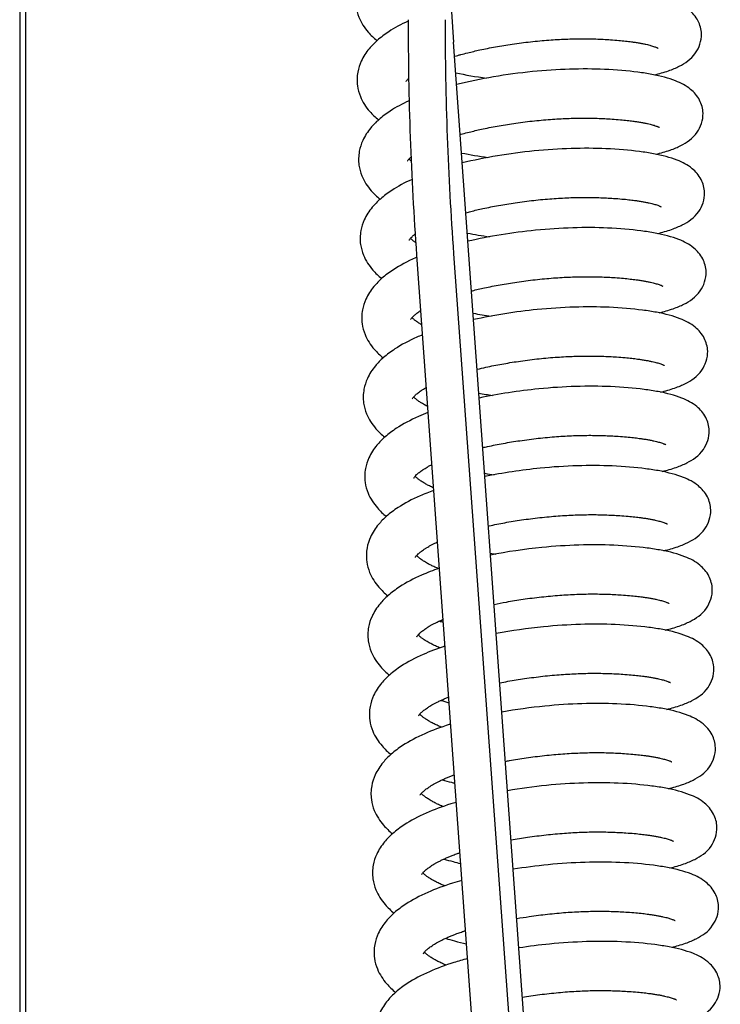
# Model space of a CAD drawing. Units: millimetres. Extents: x -14420 to -8670, y -5347 to -1234.
# Drawn here: x -13980 to -13923, y -2296 to -2216 of the extents above; entities that cross this region are included whole.
import ezdxf

# ---------------------------------------------------------------- set-up
doc = ezdxf.new("R2010")
doc.units = ezdxf.units.MM
doc.header["$LTSCALE"] = 5
doc.layers.add('FAKRO LOFT LADDERS', color=7, linetype='Continuous')

# ---------------------------------------------------------------- blocks, each defined once
blk = doc.blocks.new('lwk front')
at = {"layer": 'FAKRO LOFT LADDERS', "color": 7, "linetype": 'Continuous'}
for p, q in [((37.6822, 167.9982), (37.6822, 114.0055)), ((37.7072, 114.0377), (37.7072, 167.9837)), ((39.9977, 151.1252), (39.4414, 158.8335)), ((39.2917, 157.9685), (39.8479, 150.2602)), ((39.4414, 157.9742), (39.9977, 150.2659))]:
    blk.add_line(p, q, dxfattribs=at)
for centre, major_axis, start_param, end_param in [((64.4072, 159.7837), (-25, 0), 0.016376, 0.05236), ((64.4072, 158.9244), (-25.15, 0), 0, 0.05236), ((64.4072, 158.9244), (25, 0), 3.141593, 3.193953)]:
    blk.add_ellipse(centre, major_axis=major_axis, ratio=0.726219, start_param=start_param, end_param=end_param, dxfattribs=at)
for points, knots in [([(39.1248, 159.1614), (39.1132, 159.1511), (39.0884, 159.1258), (39.0607, 159.0836), (39.0437, 159.0315), (39.0424, 158.9809), (39.0582, 158.9244), (39.0886, 158.878), (39.1179, 158.8501), (39.1309, 158.8395)], [0.513808, 0.513808, 0.513808, 0.513808, 0.5309809, 0.55377, 0.5710012, 0.5916139, 0.6083484, 0.6353917, 0.6541251, 0.6541251, 0.6541251, 0.6541251]), ([(40.3128, 158.717), (40.3299, 158.723), (40.3658, 158.7386), (40.424, 158.7749), (40.4543, 158.8565), (40.4344, 158.9257), (40.3918, 158.9721), (40.3314, 159.0026), (40.26, 159.0217), (40.1637, 159.0364), (40.0127, 159.05), (39.7481, 159.0423), (39.5339, 159.0051), (39.4344, 158.9794), (39.4318, 158.9788)], [0, 0, 0, 0, 0.0204588, 0.0565321, 0.0847195, 0.1029236, 0.1247685, 0.1552446, 0.1949411, 0.2147852, 0.2551166, 0.3286197, 0.4078316, 0.4100044, 0.4100044, 0.4100044, 0.4100044]), ([(39.2572, 158.9184), (39.2285, 158.9053), (39.1837, 158.881), (39.1331, 158.8431), (39.0949, 158.8044), (39.067, 158.7618), (39.0499, 158.7097), (39.0487, 158.6591), (39.0645, 158.6026), (39.0949, 158.5562), (39.1241, 158.5283), (39.1372, 158.5177)], [0.4628224, 0.4628224, 0.4628224, 0.4628224, 0.4924251, 0.5133126, 0.5309809, 0.55377, 0.5710012, 0.5916139, 0.6083484, 0.6353917, 0.6541251, 0.6541251, 0.6541251, 0.6541251]), ([(39.4456, 158.7758), (39.4461, 158.7759), (39.4503, 158.7771), (39.4586, 158.7795), (39.4757, 158.7842), (39.505, 158.7918), (39.5515, 158.8027), (39.6117, 158.8147), (39.6808, 158.826), (39.7535, 158.8353), (39.8267, 158.8421), (39.8954, 158.846), (39.9592, 158.8474), (40.0201, 158.8464), (40.0708, 158.8437), (40.1104, 158.8407), (40.1386, 158.8378), (40.1604, 158.8352), (40.1783, 158.8326), (40.1933, 158.8302), (40.2082, 158.8274), (40.2211, 158.8247), (40.232, 158.8221), (40.241, 158.8197), (40.2491, 158.8174), (40.2562, 158.815), (40.262, 158.8129), (40.2661, 158.8111), (40.269, 158.8097), (40.2704, 158.809), (40.2706, 158.8089), (40.2705, 158.8089)], [0.5673574, 0.5673574, 0.5673574, 0.5673574, 0.5678374, 0.5716865, 0.5757979, 0.5848761, 0.6000169, 0.6188978, 0.63816, 0.6591233, 0.6799657, 0.6995439, 0.7177865, 0.7361147, 0.755737, 0.7677648, 0.7782306, 0.7877706, 0.7940969, 0.8015189, 0.8085636, 0.8161718, 0.8227141, 0.8280405, 0.8339376, 0.841074, 0.8466862, 0.8518844, 0.8582569, 0.8638109, 0.8667522, 0.8667522, 0.8667522, 0.8667522]), ([(40.3191, 158.3952), (40.3362, 158.4012), (40.3721, 158.4168), (40.4303, 158.4532), (40.4606, 158.5348), (40.4407, 158.6039), (40.3981, 158.6503), (40.3376, 158.6808), (40.2663, 158.6999), (40.17, 158.7146), (40.019, 158.7282), (39.7573, 158.7206), (39.5491, 158.6848), (39.4539, 158.661)], [0, 0, 0, 0, 0.0204588, 0.0565321, 0.0847195, 0.1029236, 0.1247685, 0.1552446, 0.1949411, 0.2147852, 0.2551166, 0.3286197, 0.4057009, 0.4057009, 0.4057009, 0.4057009]), ([(39.249, 158.6737), (39.249, 158.6737), (39.2492, 158.6741), (39.2506, 158.6765), (39.2542, 158.6811), (39.2577, 158.6849), (39.2595, 158.6866)], [0.43948277, 0.43948277, 0.43948277, 0.43948277, 0.44511139, 0.45528735, 0.4646897, 0.47190988, 0.47190988, 0.47190988, 0.47190988]), ([(39.2612, 158.5956), (39.2334, 158.5827), (39.1894, 158.5588), (39.1394, 158.5213), (39.1012, 158.4826), (39.0733, 158.44), (39.0562, 158.3879), (39.055, 158.3374), (39.0708, 158.2808), (39.1012, 158.2344), (39.1304, 158.2066), (39.1435, 158.1959)], [0.4635895, 0.4635895, 0.4635895, 0.4635895, 0.4924251, 0.5133126, 0.5309809, 0.55377, 0.5710012, 0.5916139, 0.6083484, 0.6353917, 0.6541251, 0.6541251, 0.6541251, 0.6541251]), ([(39.4685, 158.4587), (39.4713, 158.4595), (39.4833, 158.4627), (39.5112, 158.47), (39.5578, 158.4809), (39.618, 158.4929), (39.6871, 158.5042), (39.7598, 158.5136), (39.833, 158.5203), (39.9017, 158.5242), (39.9655, 158.5256), (40.0264, 158.5246), (40.0771, 158.5219), (40.1167, 158.5189), (40.1449, 158.516), (40.1666, 158.5134), (40.1846, 158.5108), (40.1996, 158.5084), (40.2144, 158.5056), (40.2274, 158.5029), (40.2383, 158.5003), (40.2473, 158.498), (40.2554, 158.4956), (40.2625, 158.4932), (40.2683, 158.4911), (40.2724, 158.4893), (40.2753, 158.488), (40.2767, 158.4872), (40.2768, 158.4871), (40.2768, 158.4871)], [0.5729718, 0.5729718, 0.5729718, 0.5729718, 0.5757979, 0.5848761, 0.6000169, 0.6188978, 0.63816, 0.6591233, 0.6799657, 0.6995439, 0.7177865, 0.7361147, 0.755737, 0.7677648, 0.7782306, 0.7877706, 0.7940969, 0.8015189, 0.8085636, 0.8161718, 0.8227141, 0.8280405, 0.8339376, 0.841074, 0.8466862, 0.8518844, 0.8582569, 0.8638109, 0.8667522, 0.8667522, 0.8667522, 0.8667522]), ([(40.3253, 158.0734), (40.3425, 158.0795), (40.3784, 158.095), (40.4366, 158.1314), (40.4669, 158.213), (40.447, 158.2821), (40.4043, 158.3285), (40.3439, 158.3591), (40.2726, 158.3781), (40.1763, 158.3928), (40.0253, 158.4064), (39.7697, 158.399), (39.5677, 158.3651), (39.4768, 158.3433)], [0, 0, 0, 0, 0.0204588, 0.0565321, 0.0847195, 0.1029236, 0.1247685, 0.1552446, 0.1949411, 0.2147852, 0.2551166, 0.3286197, 0.4012352, 0.4012352, 0.4012352, 0.4012352]), ([(39.2553, 158.3519), (39.2553, 158.3519), (39.2555, 158.3523), (39.2569, 158.3547), (39.2606, 158.3595), (39.2651, 158.3642), (39.2682, 158.3671), (39.2691, 158.3679)], [0.43948277, 0.43948277, 0.43948277, 0.43948277, 0.44511139, 0.45528735, 0.4646897, 0.47295597, 0.47595699, 0.47595699, 0.47595699, 0.47595699]), ([(39.2699, 158.3503), (39.2689, 158.3511), (39.2668, 158.3529), (39.2643, 158.3552), (39.262, 158.3574), (39.261, 158.3585), (39.2604, 158.3591)], [0.35260487, 0.35260487, 0.35260487, 0.35260487, 0.35573549, 0.35998405, 0.36263918, 0.3658314, 0.3658314, 0.3658314, 0.3658314]), ([(39.273, 158.2763), (39.243, 158.2627), (39.1971, 158.238), (39.1457, 158.1995), (39.1075, 158.1608), (39.0796, 158.1182), (39.0625, 158.0661), (39.0612, 158.0156), (39.0771, 157.959), (39.1074, 157.9126), (39.1367, 157.8848), (39.1497, 157.8741)], [0.4617063, 0.4617063, 0.4617063, 0.4617063, 0.4924251, 0.5133126, 0.5309809, 0.55377, 0.5710012, 0.5916139, 0.6083484, 0.6353917, 0.6541251, 0.6541251, 0.6541251, 0.6541251]), ([(39.4914, 158.1414), (39.498, 158.1431), (39.5204, 158.1489), (39.564, 158.1591), (39.6243, 158.1711), (39.6934, 158.1824), (39.7661, 158.1918), (39.8392, 158.1985), (39.908, 158.2024), (39.9717, 158.2038), (40.0327, 158.2028), (40.0834, 158.2001), (40.123, 158.1971), (40.1512, 158.1942), (40.1729, 158.1916), (40.1909, 158.189), (40.2059, 158.1866), (40.2207, 158.1838), (40.2336, 158.1811), (40.2446, 158.1785), (40.2536, 158.1762), (40.2617, 158.1738), (40.2687, 158.1715), (40.2746, 158.1693), (40.2787, 158.1675), (40.2816, 158.1662), (40.2829, 158.1654), (40.2831, 158.1653), (40.2831, 158.1653)], [0.5784351, 0.5784351, 0.5784351, 0.5784351, 0.5848761, 0.6000169, 0.6188978, 0.63816, 0.6591233, 0.6799657, 0.6995439, 0.7177865, 0.7361147, 0.755737, 0.7677648, 0.7782306, 0.7877706, 0.7940969, 0.8015189, 0.8085636, 0.8161718, 0.8227141, 0.8280405, 0.8339376, 0.841074, 0.8466862, 0.8518844, 0.8582569, 0.8638109, 0.8667522, 0.8667522, 0.8667522, 0.8667522]), ([(40.3316, 157.7516), (40.3488, 157.7577), (40.3847, 157.7732), (40.4429, 157.8096), (40.4731, 157.8912), (40.4533, 157.9603), (40.4106, 158.0067), (40.3502, 158.0373), (40.2789, 158.0563), (40.1826, 158.071), (40.0316, 158.0846), (39.782, 158.0774), (39.5862, 158.0453), (39.4998, 158.0254)], [0, 0, 0, 0, 0.0204588, 0.0565321, 0.0847195, 0.1029236, 0.1247685, 0.1552446, 0.1949411, 0.2147852, 0.2551166, 0.3286197, 0.3968255, 0.3968255, 0.3968255, 0.3968255]), ([(39.2616, 158.0301), (39.2616, 158.0301), (39.2617, 158.0305), (39.2632, 158.0329), (39.2669, 158.0377), (39.272, 158.043), (39.2777, 158.0482), (39.2822, 158.052), (39.2851, 158.0543), (39.2859, 158.0549)], [0.43948277, 0.43948277, 0.43948277, 0.43948277, 0.44511139, 0.45528735, 0.4646897, 0.47295597, 0.47855464, 0.4843695, 0.4863571, 0.4863571, 0.4863571, 0.4863571]), ([(39.2882, 158.0193), (39.2872, 158.02), (39.2849, 158.0217), (39.2812, 158.0244), (39.2771, 158.0277), (39.2733, 158.0308), (39.2705, 158.0334), (39.2683, 158.0356), (39.2672, 158.0367), (39.2667, 158.0373)], [0.34133532, 0.34133532, 0.34133532, 0.34133532, 0.3437184, 0.3470771, 0.35156871, 0.35573549, 0.35998405, 0.36263918, 0.3658314, 0.3658314, 0.3658314, 0.3658314]), ([(39.2922, 157.9603), (39.2904, 157.9595), (39.2555, 157.9442), (39.2053, 157.9177), (39.152, 157.8777), (39.1137, 157.839), (39.0859, 157.7964), (39.0688, 157.7443), (39.0675, 157.6938), (39.0834, 157.6372), (39.1137, 157.5909), (39.143, 157.563), (39.156, 157.5523)], [0.4573417, 0.4573417, 0.4573417, 0.4573417, 0.4591743, 0.4924251, 0.5133126, 0.5309809, 0.55377, 0.5710012, 0.5916139, 0.6083484, 0.6353917, 0.6541251, 0.6541251, 0.6541251, 0.6541251]), ([(39.5143, 157.8239), (39.5154, 157.8242), (39.5324, 157.8284), (39.5703, 157.8373), (39.6306, 157.8493), (39.6997, 157.8606), (39.7724, 157.87), (39.8455, 157.8767), (39.9143, 157.8806), (39.978, 157.882), (40.039, 157.881), (40.0897, 157.8784), (40.1293, 157.8753), (40.1575, 157.8724), (40.1792, 157.8698), (40.1972, 157.8672), (40.2122, 157.8648), (40.227, 157.862), (40.2399, 157.8593), (40.2508, 157.8567), (40.2598, 157.8544), (40.268, 157.852), (40.275, 157.8497), (40.2808, 157.8475), (40.2849, 157.8458), (40.2879, 157.8444), (40.2892, 157.8436), (40.2894, 157.8435), (40.2894, 157.8435)], [0.5837888, 0.5837888, 0.5837888, 0.5837888, 0.5848761, 0.6000169, 0.6188978, 0.63816, 0.6591233, 0.6799657, 0.6995439, 0.7177865, 0.7361147, 0.755737, 0.7677648, 0.7782306, 0.7877706, 0.7940969, 0.8015189, 0.8085636, 0.8161718, 0.8227141, 0.8280405, 0.8339376, 0.841074, 0.8466862, 0.8518844, 0.8582569, 0.8638109, 0.8667522, 0.8667522, 0.8667522, 0.8667522]), ([(40.3379, 157.4298), (40.3551, 157.4359), (40.3909, 157.4515), (40.4491, 157.4878), (40.4794, 157.5694), (40.4596, 157.6385), (40.4169, 157.6849), (40.3565, 157.7155), (40.2852, 157.7346), (40.1889, 157.7492), (40.0378, 157.7628), (39.7943, 157.7558), (39.6045, 157.7255), (39.5227, 157.7074)], [0, 0, 0, 0, 0.0204588, 0.0565321, 0.0847195, 0.1029236, 0.1247685, 0.1552446, 0.1949411, 0.2147852, 0.2551166, 0.3286197, 0.3924705, 0.3924705, 0.3924705, 0.3924705]), ([(39.2679, 157.7083), (39.2679, 157.7083), (39.268, 157.7087), (39.2694, 157.7111), (39.2732, 157.7159), (39.2783, 157.7212), (39.2839, 157.7264), (39.2897, 157.7312), (39.2963, 157.7363), (39.3025, 157.7406), (39.3065, 157.7432), (39.3078, 157.7441)], [0.43948277, 0.43948277, 0.43948277, 0.43948277, 0.44511139, 0.45528735, 0.4646897, 0.47295597, 0.47855464, 0.4843695, 0.49001094, 0.49539498, 0.49816739, 0.49816739, 0.49816739, 0.49816739]), ([(39.312, 157.6865), (39.3093, 157.6881), (39.3043, 157.6911), (39.2976, 157.6954), (39.2921, 157.6992), (39.2875, 157.7026), (39.2834, 157.7059), (39.2796, 157.7091), (39.2768, 157.7116), (39.2746, 157.7138), (39.2735, 157.7149), (39.273, 157.7155)], [0.32897503, 0.32897503, 0.32897503, 0.32897503, 0.33417808, 0.33884192, 0.3437184, 0.3470771, 0.35156871, 0.35573549, 0.35998405, 0.36263918, 0.3658314, 0.3658314, 0.3658314, 0.3658314]), ([(39.315, 157.6454), (39.3075, 157.6424), (39.2666, 157.625), (39.2115, 157.5959), (39.1582, 157.5559), (39.12, 157.5172), (39.0921, 157.4746), (39.0751, 157.4225), (39.0738, 157.372), (39.0896, 157.3154), (39.12, 157.2691), (39.1493, 157.2412), (39.1623, 157.2305)], [0.4519322, 0.4519322, 0.4519322, 0.4519322, 0.4591743, 0.4924251, 0.5133126, 0.5309809, 0.55377, 0.5710012, 0.5916139, 0.6083484, 0.6353917, 0.6541251, 0.6541251, 0.6541251, 0.6541251]), ([(39.5372, 157.5062), (39.5489, 157.509), (39.5813, 157.5164), (39.6368, 157.5275), (39.7059, 157.5388), (39.7787, 157.5482), (39.8518, 157.5549), (39.9205, 157.5588), (39.9843, 157.5602), (40.0453, 157.5592), (40.096, 157.5566), (40.1355, 157.5535), (40.1638, 157.5506), (40.1855, 157.548), (40.2034, 157.5454), (40.2184, 157.543), (40.2333, 157.5402), (40.2462, 157.5375), (40.2571, 157.5349), (40.2661, 157.5326), (40.2743, 157.5302), (40.2813, 157.5279), (40.2871, 157.5257), (40.2912, 157.524), (40.2941, 157.5226), (40.2955, 157.5218), (40.2957, 157.5217), (40.2957, 157.5217)], [0.5890459, 0.5890459, 0.5890459, 0.5890459, 0.6000169, 0.6188978, 0.63816, 0.6591233, 0.6799657, 0.6995439, 0.7177865, 0.7361147, 0.755737, 0.7677648, 0.7782306, 0.7877706, 0.7940969, 0.8015189, 0.8085636, 0.8161718, 0.8227141, 0.8280405, 0.8339376, 0.841074, 0.8466862, 0.8518844, 0.8582569, 0.8638109, 0.8667522, 0.8667522, 0.8667522, 0.8667522]), ([(40.3442, 157.108), (40.3613, 157.1141), (40.3972, 157.1297), (40.4554, 157.166), (40.4857, 157.2476), (40.4658, 157.3168), (40.4232, 157.3631), (40.3628, 157.3937), (40.2914, 157.4128), (40.1951, 157.4274), (40.0441, 157.441), (39.8065, 157.4342), (39.6227, 157.4056), (39.5457, 157.3892)], [0, 0, 0, 0, 0.0204588, 0.0565321, 0.0847195, 0.1029236, 0.1247685, 0.1552446, 0.1949411, 0.2147852, 0.2551166, 0.3286197, 0.3881502, 0.3881502, 0.3881502, 0.3881502]), ([(39.2741, 157.3865), (39.2741, 157.3865), (39.2743, 157.3869), (39.2757, 157.3893), (39.2795, 157.3941), (39.2845, 157.3994), (39.2902, 157.4046), (39.296, 157.4094), (39.3026, 157.4145), (39.3104, 157.42), (39.319, 157.4255), (39.3261, 157.4297), (39.3298, 157.4318), (39.3303, 157.4322)], [0.43948277, 0.43948277, 0.43948277, 0.43948277, 0.44511139, 0.45528735, 0.4646897, 0.47295597, 0.47855464, 0.4843695, 0.49001094, 0.49539498, 0.50186583, 0.50721226, 0.50822008, 0.50822008, 0.50822008, 0.50822008]), ([(39.3359, 157.3552), (39.3352, 157.3556), (39.3295, 157.3585), (39.3206, 157.3633), (39.311, 157.369), (39.3038, 157.3736), (39.2984, 157.3774), (39.2937, 157.3809), (39.2897, 157.3841), (39.2859, 157.3873), (39.2831, 157.3898), (39.2809, 157.392), (39.2798, 157.3931), (39.2793, 157.3937)], [0.3186782, 0.3186782, 0.3186782, 0.3186782, 0.31977926, 0.32813272, 0.33417808, 0.33884192, 0.3437184, 0.3470771, 0.35156871, 0.35573549, 0.35998405, 0.36263918, 0.3658314, 0.3658314, 0.3658314, 0.3658314]), ([(39.3377, 157.3302), (39.3245, 157.3251), (39.2776, 157.3057), (39.2178, 157.2741), (39.1645, 157.2342), (39.1263, 157.1955), (39.0984, 157.1528), (39.0813, 157.1007), (39.0801, 157.0502), (39.0959, 156.9936), (39.1263, 156.9473), (39.1555, 156.9194), (39.1686, 156.9087)], [0.4466597, 0.4466597, 0.4466597, 0.4466597, 0.4591743, 0.4924251, 0.5133126, 0.5309809, 0.55377, 0.5710012, 0.5916139, 0.6083484, 0.6353917, 0.6541251, 0.6541251, 0.6541251, 0.6541251]), ([(39.5601, 157.1883), (39.5664, 157.1898), (39.5934, 157.1958), (39.6431, 157.2057), (39.7122, 157.217), (39.7849, 157.2264), (39.8581, 157.2331), (39.9268, 157.237), (39.9906, 157.2384), (40.0516, 157.2374), (40.1023, 157.2348), (40.1418, 157.2317), (40.17, 157.2289), (40.1918, 157.2262), (40.2097, 157.2236), (40.2247, 157.2212), (40.2396, 157.2185), (40.2525, 157.2157), (40.2634, 157.2132), (40.2724, 157.2108), (40.2806, 157.2084), (40.2876, 157.2061), (40.2934, 157.2039), (40.2975, 157.2022), (40.3004, 157.2008), (40.3018, 157.2), (40.302, 157.1999), (40.302, 157.1999)], [0.5942037, 0.5942037, 0.5942037, 0.5942037, 0.6000169, 0.6188978, 0.63816, 0.6591233, 0.6799657, 0.6995439, 0.7177865, 0.7361147, 0.755737, 0.7677648, 0.7782306, 0.7877706, 0.7940969, 0.8015189, 0.8085636, 0.8161718, 0.8227141, 0.8280405, 0.8339376, 0.841074, 0.8466862, 0.8518844, 0.8582569, 0.8638109, 0.8667522, 0.8667522, 0.8667522, 0.8667522]), ([(39.2804, 157.0647), (39.2804, 157.0647), (39.2806, 157.0651), (39.282, 157.0675), (39.2858, 157.0723), (39.2908, 157.0777), (39.2965, 157.0828), (39.3023, 157.0876), (39.3089, 157.0927), (39.3167, 157.0982), (39.3253, 157.1037), (39.335, 157.1095), (39.3441, 157.1146), (39.3503, 157.1178), (39.3529, 157.1192)], [0.43948277, 0.43948277, 0.43948277, 0.43948277, 0.44511139, 0.45528735, 0.4646897, 0.47295597, 0.47855464, 0.4843695, 0.49001094, 0.49539498, 0.50186583, 0.50721226, 0.51298125, 0.51703264, 0.51703264, 0.51703264, 0.51703264]), ([(40.3505, 156.7862), (40.3676, 156.7923), (40.4035, 156.8079), (40.4617, 156.8442), (40.492, 156.9258), (40.4721, 156.995), (40.4295, 157.0413), (40.3691, 157.0719), (40.2977, 157.091), (40.2014, 157.1056), (40.0504, 157.1192), (39.8186, 157.1125), (39.6408, 157.0856), (39.5687, 157.0709)], [0, 0, 0, 0, 0.0204588, 0.0565321, 0.0847195, 0.1029236, 0.1247685, 0.1552446, 0.1949411, 0.2147852, 0.2551166, 0.3286197, 0.3838665, 0.3838665, 0.3838665, 0.3838665]), ([(39.3597, 157.0251), (39.3583, 157.0257), (39.3515, 157.0288), (39.3397, 157.0345), (39.3269, 157.0415), (39.3173, 157.0473), (39.3101, 157.0519), (39.3047, 157.0556), (39.3, 157.0591), (39.2959, 157.0623), (39.2922, 157.0655), (39.2894, 157.068), (39.2872, 157.0702), (39.2861, 157.0713), (39.2855, 157.0719)], [0.3096464, 0.3096464, 0.3096464, 0.3096464, 0.31167184, 0.31977926, 0.32813272, 0.33417808, 0.33884192, 0.3437184, 0.3470771, 0.35156871, 0.35573549, 0.35998405, 0.36263918, 0.3658314, 0.3658314, 0.3658314, 0.3658314]), ([(39.3605, 157.0146), (39.3414, 157.0076), (39.2885, 156.9864), (39.2241, 156.9523), (39.1708, 156.9124), (39.1326, 156.8737), (39.1047, 156.831), (39.0876, 156.7789), (39.0864, 156.7284), (39.1022, 156.6718), (39.1326, 156.6255), (39.1618, 156.5976), (39.1749, 156.5869)], [0.4415069, 0.4415069, 0.4415069, 0.4415069, 0.4591743, 0.4924251, 0.5133126, 0.5309809, 0.55377, 0.5710012, 0.5916139, 0.6083484, 0.6353917, 0.6541251, 0.6541251, 0.6541251, 0.6541251]), ([(39.5831, 156.8703), (39.5839, 156.8704), (39.6055, 156.8752), (39.6494, 156.8839), (39.7185, 156.8953), (39.7912, 156.9046), (39.8644, 156.9113), (39.9331, 156.9152), (39.9969, 156.9166), (40.0578, 156.9156), (40.1085, 156.913), (40.1481, 156.9099), (40.1763, 156.9071), (40.198, 156.9044), (40.216, 156.9018), (40.231, 156.8994), (40.2459, 156.8967), (40.2588, 156.894), (40.2697, 156.8914), (40.2787, 156.889), (40.2868, 156.8866), (40.2939, 156.8843), (40.2997, 156.8821), (40.3038, 156.8804), (40.3067, 156.879), (40.3081, 156.8782), (40.3082, 156.8781), (40.3082, 156.8781)], [0.5992911, 0.5992911, 0.5992911, 0.5992911, 0.6000169, 0.6188978, 0.63816, 0.6591233, 0.6799657, 0.6995439, 0.7177865, 0.7361147, 0.755737, 0.7677648, 0.7782306, 0.7877706, 0.7940969, 0.8015189, 0.8085636, 0.8161718, 0.8227141, 0.8280405, 0.8339376, 0.841074, 0.8466862, 0.8518844, 0.8582569, 0.8638109, 0.8667522, 0.8667522, 0.8667522, 0.8667522]), ([(39.2867, 156.7429), (39.2867, 156.7429), (39.2869, 156.7433), (39.2883, 156.7458), (39.292, 156.7506), (39.2971, 156.7559), (39.3028, 156.7611), (39.3085, 156.7658), (39.3152, 156.7709), (39.323, 156.7764), (39.3316, 156.7819), (39.3413, 156.7877), (39.3515, 156.7934), (39.3629, 156.7993), (39.3712, 156.8033), (39.3756, 156.8054)], [0.43948277, 0.43948277, 0.43948277, 0.43948277, 0.44511139, 0.45528735, 0.4646897, 0.47295597, 0.47855464, 0.4843695, 0.49001094, 0.49539498, 0.50186583, 0.50721226, 0.51298125, 0.51891767, 0.52503534, 0.52503534, 0.52503534, 0.52503534]), ([(40.3568, 156.4644), (40.3739, 156.4705), (40.4098, 156.4861), (40.468, 156.5224), (40.4983, 156.604), (40.4784, 156.6732), (40.4357, 156.7195), (40.3753, 156.7501), (40.304, 156.7692), (40.2077, 156.7838), (40.0567, 156.7974), (39.8307, 156.7909), (39.6588, 156.7656), (39.5916, 156.7524)], [0, 0, 0, 0, 0.0204588, 0.0565321, 0.0847195, 0.1029236, 0.1247685, 0.1552446, 0.1949411, 0.2147852, 0.2551166, 0.3286197, 0.3796301, 0.3796301, 0.3796301, 0.3796301]), ([(39.3797, 156.6973), (39.3791, 156.6976), (39.3729, 156.7002), (39.3613, 156.7053), (39.346, 156.7127), (39.3332, 156.7197), (39.3235, 156.7255), (39.3164, 156.7301), (39.311, 156.7338), (39.3063, 156.7373), (39.3022, 156.7405), (39.2985, 156.7437), (39.2957, 156.7462), (39.2934, 156.7484), (39.2924, 156.7495), (39.2918, 156.7501)], [0.30320325, 0.30320325, 0.30320325, 0.30320325, 0.30403201, 0.31167184, 0.31977926, 0.32813272, 0.33417808, 0.33884192, 0.3437184, 0.3470771, 0.35156871, 0.35573549, 0.35998405, 0.36263918, 0.3658314, 0.3658314, 0.3658314, 0.3658314]), ([(39.3833, 156.6986), (39.3582, 156.69), (39.2993, 156.667), (39.2304, 156.6305), (39.1771, 156.5906), (39.1389, 156.5519), (39.111, 156.5092), (39.0939, 156.4572), (39.0926, 156.4066), (39.1085, 156.35), (39.1389, 156.3037), (39.1681, 156.2758), (39.1811, 156.2651)], [0.4364719, 0.4364719, 0.4364719, 0.4364719, 0.4591743, 0.4924251, 0.5133126, 0.5309809, 0.55377, 0.5710012, 0.5916139, 0.6083484, 0.6353917, 0.6541251, 0.6541251, 0.6541251, 0.6541251]), ([(39.6061, 156.552), (39.6223, 156.5555), (39.6607, 156.563), (39.7248, 156.5735), (39.7975, 156.5828), (39.8706, 156.5895), (39.9394, 156.5934), (40.0032, 156.5948), (40.0641, 156.5938), (40.1148, 156.5912), (40.1544, 156.5881), (40.1826, 156.5853), (40.2043, 156.5826), (40.2223, 156.58), (40.2373, 156.5776), (40.2521, 156.5749), (40.265, 156.5722), (40.276, 156.5696), (40.285, 156.5672), (40.2931, 156.5648), (40.3001, 156.5625), (40.306, 156.5603), (40.3101, 156.5586), (40.313, 156.5572), (40.3143, 156.5564), (40.3145, 156.5563), (40.3145, 156.5563)], [0.6043191, 0.6043191, 0.6043191, 0.6043191, 0.6188978, 0.63816, 0.6591233, 0.6799657, 0.6995439, 0.7177865, 0.7361147, 0.755737, 0.7677648, 0.7782306, 0.7877706, 0.7940969, 0.8015189, 0.8085636, 0.8161718, 0.8227141, 0.8280405, 0.8339376, 0.841074, 0.8466862, 0.8518844, 0.8582569, 0.8638109, 0.8667522, 0.8667522, 0.8667522, 0.8667522]), ([(39.293, 156.4211), (39.293, 156.4211), (39.2931, 156.4215), (39.2946, 156.424), (39.2983, 156.4288), (39.3034, 156.4341), (39.3091, 156.4393), (39.3148, 156.444), (39.3215, 156.4491), (39.3293, 156.4546), (39.3379, 156.4601), (39.3475, 156.4659), (39.3578, 156.4716), (39.3693, 156.4776), (39.3822, 156.4838), (39.3922, 156.4883), (39.3978, 156.4907), (39.3983, 156.4909)], [0.43948277, 0.43948277, 0.43948277, 0.43948277, 0.44511139, 0.45528735, 0.4646897, 0.47295597, 0.47855464, 0.4843695, 0.49001094, 0.49539498, 0.50186583, 0.50721226, 0.51298125, 0.51891767, 0.52515024, 0.53177939, 0.53244093, 0.53244093, 0.53244093, 0.53244093]), ([(40.363, 156.1426), (40.3802, 156.1487), (40.4161, 156.1643), (40.4743, 156.2006), (40.5046, 156.2822), (40.4847, 156.3514), (40.442, 156.3978), (40.3816, 156.4283), (40.3103, 156.4474), (40.214, 156.462), (40.063, 156.4756), (39.8428, 156.4693), (39.6768, 156.4455), (39.6146, 156.4338)], [0, 0, 0, 0, 0.0204588, 0.0565321, 0.0847195, 0.1029236, 0.1247685, 0.1552446, 0.1949411, 0.2147852, 0.2551166, 0.3286197, 0.3754117, 0.3754117, 0.3754117, 0.3754117]), ([(39.386, 156.3755), (39.3854, 156.3758), (39.3792, 156.3784), (39.3676, 156.3835), (39.3523, 156.3909), (39.3395, 156.3979), (39.3298, 156.4037), (39.3227, 156.4083), (39.3172, 156.412), (39.3126, 156.4155), (39.3085, 156.4187), (39.3047, 156.4219), (39.302, 156.4244), (39.2997, 156.4266), (39.2986, 156.4277), (39.2981, 156.4283)], [0.30320325, 0.30320325, 0.30320325, 0.30320325, 0.30403201, 0.31167184, 0.31977926, 0.32813272, 0.33417808, 0.33884192, 0.3437184, 0.3470771, 0.35156871, 0.35573549, 0.35998405, 0.36263918, 0.3658314, 0.3658314, 0.3658314, 0.3658314]), ([(39.4062, 156.3824), (39.375, 156.3722), (39.31, 156.3475), (39.2367, 156.3087), (39.1834, 156.2688), (39.1452, 156.2301), (39.1173, 156.1875), (39.1002, 156.1354), (39.0989, 156.0848), (39.1148, 156.0282), (39.1451, 155.9819), (39.1744, 155.954), (39.1874, 155.9433)], [0.4315334, 0.4315334, 0.4315334, 0.4315334, 0.4591743, 0.4924251, 0.5133126, 0.5309809, 0.55377, 0.5710012, 0.5916139, 0.6083484, 0.6353917, 0.6541251, 0.6541251, 0.6541251, 0.6541251]), ([(39.629, 156.2337), (39.6399, 156.2358), (39.6728, 156.2421), (39.7311, 156.2517), (39.8038, 156.261), (39.8769, 156.2677), (39.9457, 156.2716), (40.0094, 156.273), (40.0704, 156.272), (40.1211, 156.2694), (40.1607, 156.2663), (40.1889, 156.2635), (40.2106, 156.2608), (40.2286, 156.2582), (40.2436, 156.2558), (40.2584, 156.2531), (40.2713, 156.2504), (40.2823, 156.2478), (40.2912, 156.2454), (40.2994, 156.243), (40.3064, 156.2407), (40.3123, 156.2385), (40.3163, 156.2368), (40.3193, 156.2354), (40.3206, 156.2346), (40.3208, 156.2345), (40.3208, 156.2345)], [0.6092857, 0.6092857, 0.6092857, 0.6092857, 0.6188978, 0.63816, 0.6591233, 0.6799657, 0.6995439, 0.7177865, 0.7361147, 0.755737, 0.7677648, 0.7782306, 0.7877706, 0.7940969, 0.8015189, 0.8085636, 0.8161718, 0.8227141, 0.8280405, 0.8339376, 0.841074, 0.8466862, 0.8518844, 0.8582569, 0.8638109, 0.8667522, 0.8667522, 0.8667522, 0.8667522]), ([(39.2993, 156.0993), (39.2993, 156.0993), (39.2994, 156.0997), (39.3008, 156.1022), (39.3046, 156.107), (39.3097, 156.1123), (39.3153, 156.1175), (39.3211, 156.1223), (39.3277, 156.1273), (39.3356, 156.1328), (39.3442, 156.1384), (39.3538, 156.1441), (39.364, 156.1498), (39.3756, 156.1558), (39.3885, 156.162), (39.4024, 156.1683), (39.4135, 156.1729), (39.4197, 156.1754), (39.421, 156.1759)], [0.43948277, 0.43948277, 0.43948277, 0.43948277, 0.44511139, 0.45528735, 0.4646897, 0.47295597, 0.47855464, 0.4843695, 0.49001094, 0.49539498, 0.50186583, 0.50721226, 0.51298125, 0.51891767, 0.52515024, 0.53177939, 0.53775291, 0.53940692, 0.53940692, 0.53940692, 0.53940692]), ([(40.3693, 155.8208), (40.3865, 155.8269), (40.4223, 155.8425), (40.4805, 155.8788), (40.5108, 155.9604), (40.491, 156.0296), (40.4483, 156.076), (40.3879, 156.1065), (40.3166, 156.1256), (40.2203, 156.1403), (40.0693, 156.1538), (39.8548, 156.1476), (39.6946, 156.1253), (39.6376, 156.1151)], [0, 0, 0, 0, 0.0204588, 0.0565321, 0.0847195, 0.1029236, 0.1247685, 0.1552446, 0.1949411, 0.2147852, 0.2551166, 0.3286197, 0.3712326, 0.3712326, 0.3712326, 0.3712326]), ([(39.3922, 156.0537), (39.3916, 156.054), (39.3855, 156.0566), (39.3739, 156.0617), (39.3586, 156.0691), (39.3457, 156.0761), (39.3361, 156.0819), (39.329, 156.0865), (39.3235, 156.0902), (39.3189, 156.0937), (39.3148, 156.0969), (39.311, 156.1001), (39.3082, 156.1026), (39.306, 156.1048), (39.3049, 156.106), (39.3044, 156.1065)], [0.30320325, 0.30320325, 0.30320325, 0.30320325, 0.30403201, 0.31167184, 0.31977926, 0.32813272, 0.33417808, 0.33884192, 0.3437184, 0.3470771, 0.35156871, 0.35573549, 0.35998405, 0.36263918, 0.3658314, 0.3658314, 0.3658314, 0.3658314]), ([(39.429, 156.0659), (39.4274, 156.0653), (39.3901, 156.0538), (39.3194, 156.0274), (39.2429, 155.9869), (39.1897, 155.947), (39.1514, 155.9083), (39.1236, 155.8657), (39.1065, 155.8136), (39.1052, 155.763), (39.121, 155.7064), (39.1514, 155.6601), (39.1807, 155.6322), (39.1937, 155.6215)], [0.4266934, 0.4266934, 0.4266934, 0.4266934, 0.4281122, 0.4591743, 0.4924251, 0.5133126, 0.5309809, 0.55377, 0.5710012, 0.5916139, 0.6083484, 0.6353917, 0.6541251, 0.6541251, 0.6541251, 0.6541251]), ([(39.652, 155.9151), (39.6574, 155.9162), (39.6848, 155.9213), (39.7374, 155.9299), (39.8101, 155.9392), (39.8832, 155.9459), (39.952, 155.9498), (40.0157, 155.9512), (40.0767, 155.9502), (40.1274, 155.9476), (40.167, 155.9445), (40.1952, 155.9417), (40.2169, 155.939), (40.2348, 155.9364), (40.2498, 155.934), (40.2647, 155.9313), (40.2776, 155.9286), (40.2885, 155.926), (40.2975, 155.9236), (40.3057, 155.9212), (40.3127, 155.9189), (40.3185, 155.9167), (40.3226, 155.915), (40.3255, 155.9136), (40.3269, 155.9128), (40.3271, 155.9127), (40.3271, 155.9127)], [0.61419, 0.61419, 0.61419, 0.61419, 0.6188978, 0.63816, 0.6591233, 0.6799657, 0.6995439, 0.7177865, 0.7361147, 0.755737, 0.7677648, 0.7782306, 0.7877706, 0.7940969, 0.8015189, 0.8085636, 0.8161718, 0.8227141, 0.8280405, 0.8339376, 0.841074, 0.8466862, 0.8518844, 0.8582569, 0.8638109, 0.8667522, 0.8667522, 0.8667522, 0.8667522]), ([(39.3055, 155.7775), (39.3055, 155.7775), (39.3057, 155.7779), (39.3071, 155.7804), (39.3109, 155.7852), (39.3159, 155.7905), (39.3216, 155.7957), (39.3274, 155.8005), (39.334, 155.8055), (39.3419, 155.811), (39.3505, 155.8166), (39.3601, 155.8223), (39.3703, 155.828), (39.3818, 155.834), (39.3948, 155.8402), (39.4087, 155.8465), (39.4229, 155.8524), (39.4346, 155.857), (39.4415, 155.8596), (39.4438, 155.8604)], [0.4394828, 0.4394828, 0.4394828, 0.4394828, 0.4451114, 0.4552873, 0.4646897, 0.472956, 0.4785546, 0.4843695, 0.4900109, 0.495395, 0.5018658, 0.5072123, 0.5129812, 0.5189177, 0.5251502, 0.5317794, 0.5377529, 0.5434143, 0.5460335, 0.5460335, 0.5460335, 0.5460335]), ([(39.3963, 155.8408), (39.4083, 155.8371), (39.4248, 155.8323), (39.4417, 155.8279), (39.4462, 155.8267)], [0.73045554, 0.73045554, 0.73045554, 0.73045554, 0.74114954, 0.74496688, 0.74496688, 0.74496688, 0.74496688]), ([(40.3756, 155.499), (40.3927, 155.5051), (40.4286, 155.5207), (40.4868, 155.557), (40.5171, 155.6386), (40.4973, 155.7078), (40.4546, 155.7542), (40.3942, 155.7847), (40.3229, 155.8038), (40.2265, 155.8185), (40.0755, 155.832), (39.8668, 155.826), (39.7123, 155.8051), (39.6606, 155.7962)], [0, 0, 0, 0, 0.0204588, 0.0565321, 0.0847195, 0.1029236, 0.1247685, 0.1552446, 0.1949411, 0.2147852, 0.2551166, 0.3286197, 0.3670746, 0.3670746, 0.3670746, 0.3670746]), ([(39.3985, 155.7319), (39.3979, 155.7322), (39.3917, 155.7348), (39.3802, 155.7399), (39.3649, 155.7474), (39.352, 155.7543), (39.3424, 155.7601), (39.3352, 155.7647), (39.3298, 155.7684), (39.3252, 155.7719), (39.3211, 155.7751), (39.3173, 155.7783), (39.3145, 155.7809), (39.3123, 155.783), (39.3112, 155.7842), (39.3107, 155.7847)], [0.30320325, 0.30320325, 0.30320325, 0.30320325, 0.30403201, 0.31167184, 0.31977926, 0.32813272, 0.33417808, 0.33884192, 0.3437184, 0.3470771, 0.35156871, 0.35573549, 0.35998405, 0.36263918, 0.3658314, 0.3658314, 0.3658314, 0.3658314]), ([(39.4518, 155.749), (39.4446, 155.7469), (39.4015, 155.7339), (39.3257, 155.7056), (39.2492, 155.6651), (39.1959, 155.6252), (39.1577, 155.5865), (39.1298, 155.5439), (39.1128, 155.4918), (39.1115, 155.4412), (39.1273, 155.3846), (39.1577, 155.3383), (39.1869, 155.3104), (39.2, 155.2997)], [0.4219439, 0.4219439, 0.4219439, 0.4219439, 0.4281122, 0.4591743, 0.4924251, 0.5133126, 0.5309809, 0.55377, 0.5710012, 0.5916139, 0.6083484, 0.6353917, 0.6541251, 0.6541251, 0.6541251, 0.6541251]), ([(39.675, 155.5964), (39.697, 155.6004), (39.7438, 155.6081), (39.8164, 155.6174), (39.8895, 155.6242), (39.9582, 155.628), (40.022, 155.6294), (40.083, 155.6284), (40.1337, 155.6258), (40.1732, 155.6227), (40.2015, 155.6199), (40.2232, 155.6172), (40.2411, 155.6146), (40.2561, 155.6122), (40.271, 155.6095), (40.2839, 155.6068), (40.2948, 155.6042), (40.3038, 155.6018), (40.312, 155.5994), (40.319, 155.5971), (40.3248, 155.5949), (40.3289, 155.5932), (40.3318, 155.5918), (40.3332, 155.591), (40.3334, 155.5909), (40.3334, 155.5909)], [0.6190631, 0.6190631, 0.6190631, 0.6190631, 0.63816, 0.6591233, 0.6799657, 0.6995439, 0.7177865, 0.7361147, 0.755737, 0.7677648, 0.7782306, 0.7877706, 0.7940969, 0.8015189, 0.8085636, 0.8161718, 0.8227141, 0.8280405, 0.8339376, 0.841074, 0.8466862, 0.8518844, 0.8582569, 0.8638109, 0.8667522, 0.8667522, 0.8667522, 0.8667522]), ([(39.3118, 155.4557), (39.3118, 155.4557), (39.312, 155.4561), (39.3134, 155.4586), (39.3172, 155.4634), (39.3222, 155.4687), (39.3279, 155.4739), (39.3337, 155.4787), (39.3403, 155.4837), (39.3481, 155.4892), (39.3567, 155.4948), (39.3664, 155.5005), (39.3766, 155.5062), (39.3881, 155.5122), (39.4011, 155.5184), (39.415, 155.5247), (39.4292, 155.5306), (39.442, 155.5356), (39.4543, 155.5402), (39.4622, 155.543), (39.4666, 155.5445)], [0.4394828, 0.4394828, 0.4394828, 0.4394828, 0.4451114, 0.4552873, 0.4646897, 0.472956, 0.4785546, 0.4843695, 0.4900109, 0.495395, 0.5018658, 0.5072123, 0.5129812, 0.5189177, 0.5251502, 0.5317794, 0.5377529, 0.5434143, 0.5474078, 0.5523444, 0.5523444, 0.5523444, 0.5523444]), ([(39.4026, 155.519), (39.4145, 155.5153), (39.4366, 155.5089), (39.4594, 155.5031), (39.4697, 155.5006)], [0.73045554, 0.73045554, 0.73045554, 0.73045554, 0.74114954, 0.74979676, 0.74979676, 0.74979676, 0.74979676]), ([(40.3819, 155.1772), (40.399, 155.1833), (40.4349, 155.1989), (40.4931, 155.2352), (40.5234, 155.3168), (40.5035, 155.386), (40.4609, 155.4324), (40.4005, 155.4629), (40.3291, 155.482), (40.2328, 155.4967), (40.0818, 155.5102), (39.8787, 155.5044), (39.73, 155.4848), (39.6837, 155.4772)], [0, 0, 0, 0, 0.0204588, 0.0565321, 0.0847195, 0.1029236, 0.1247685, 0.1552446, 0.1949411, 0.2147852, 0.2551166, 0.3286197, 0.3629322, 0.3629322, 0.3629322, 0.3629322]), ([(39.4048, 155.4102), (39.4042, 155.4104), (39.398, 155.413), (39.3864, 155.4181), (39.3712, 155.4256), (39.3583, 155.4325), (39.3487, 155.4383), (39.3415, 155.4429), (39.3361, 155.4467), (39.3314, 155.4501), (39.3274, 155.4533), (39.3236, 155.4565), (39.3208, 155.4591), (39.3186, 155.4612), (39.3175, 155.4624), (39.3169, 155.463)], [0.30320325, 0.30320325, 0.30320325, 0.30320325, 0.30403201, 0.31167184, 0.31977926, 0.32813272, 0.33417808, 0.33884192, 0.3437184, 0.3470771, 0.35156871, 0.35573549, 0.35998405, 0.36263918, 0.3658314, 0.3658314, 0.3658314, 0.3658314]), ([(39.4746, 155.432), (39.4617, 155.4284), (39.4128, 155.414), (39.3319, 155.3838), (39.2555, 155.3433), (39.2022, 155.3034), (39.164, 155.2647), (39.1361, 155.2221), (39.119, 155.17), (39.1178, 155.1194), (39.1336, 155.0629), (39.164, 155.0165), (39.1932, 154.9886), (39.2063, 154.9779)], [0.4172656, 0.4172656, 0.4172656, 0.4172656, 0.4281122, 0.4591743, 0.4924251, 0.5133126, 0.5309809, 0.55377, 0.5710012, 0.5916139, 0.6083484, 0.6353917, 0.6541251, 0.6541251, 0.6541251, 0.6541251]), ([(39.698, 155.2776), (39.7146, 155.2805), (39.7559, 155.287), (39.8226, 155.2956), (39.8958, 155.3024), (39.9645, 155.3062), (40.0283, 155.3076), (40.0892, 155.3067), (40.1399, 155.304), (40.1795, 155.301), (40.2077, 155.2981), (40.2295, 155.2954), (40.2474, 155.2929), (40.2624, 155.2904), (40.2773, 155.2877), (40.2902, 155.285), (40.3011, 155.2824), (40.3101, 155.28), (40.3182, 155.2776), (40.3253, 155.2753), (40.3311, 155.2731), (40.3352, 155.2714), (40.3381, 155.27), (40.3395, 155.2692), (40.3396, 155.2691), (40.3396, 155.2691)], [0.6238955, 0.6238955, 0.6238955, 0.6238955, 0.63816, 0.6591233, 0.6799657, 0.6995439, 0.7177865, 0.7361147, 0.755737, 0.7677648, 0.7782306, 0.7877706, 0.7940969, 0.8015189, 0.8085636, 0.8161718, 0.8227141, 0.8280405, 0.8339376, 0.841074, 0.8466862, 0.8518844, 0.8582569, 0.8638109, 0.8667522, 0.8667522, 0.8667522, 0.8667522]), ([(39.3181, 155.134), (39.3181, 155.1339), (39.3183, 155.1343), (39.3197, 155.1368), (39.3235, 155.1416), (39.3285, 155.1469), (39.3342, 155.1521), (39.3399, 155.1569), (39.3466, 155.1619), (39.3544, 155.1674), (39.363, 155.173), (39.3727, 155.1787), (39.3829, 155.1844), (39.3944, 155.1904), (39.4074, 155.1967), (39.4212, 155.2029), (39.4355, 155.2088), (39.4482, 155.2138), (39.4621, 155.219), (39.4753, 155.2236), (39.4854, 155.227), (39.4894, 155.2282)], [0.4394828, 0.4394828, 0.4394828, 0.4394828, 0.4451114, 0.4552873, 0.4646897, 0.472956, 0.4785546, 0.4843695, 0.4900109, 0.495395, 0.5018658, 0.5072123, 0.5129812, 0.5189177, 0.5251502, 0.5317794, 0.5377529, 0.5434143, 0.5474078, 0.5540699, 0.5584295, 0.5584295, 0.5584295, 0.5584295]), ([(39.4089, 155.1972), (39.4208, 155.1935), (39.4483, 155.1856), (39.4769, 155.1785), (39.4932, 155.1748)], [0.73045554, 0.73045554, 0.73045554, 0.73045554, 0.74114954, 0.75456367, 0.75456367, 0.75456367, 0.75456367]), ([(40.3882, 154.8555), (40.4053, 154.8615), (40.4412, 154.8771), (40.4994, 154.9134), (40.5297, 154.995), (40.5098, 155.0642), (40.4672, 155.1106), (40.4067, 155.1411), (40.3354, 155.1602), (40.2391, 155.1749), (40.0881, 155.1884), (39.8907, 155.1828), (39.7477, 155.1645), (39.7067, 155.1581)], [0, 0, 0, 0, 0.0204588, 0.0565321, 0.0847195, 0.1029236, 0.1247685, 0.1552446, 0.1949411, 0.2147852, 0.2551166, 0.3286197, 0.3588161, 0.3588161, 0.3588161, 0.3588161]), ([(39.4111, 155.0884), (39.4105, 155.0886), (39.4043, 155.0912), (39.3927, 155.0963), (39.3774, 155.1038), (39.3646, 155.1107), (39.3549, 155.1165), (39.3478, 155.1211), (39.3424, 155.1249), (39.3377, 155.1283), (39.3336, 155.1315), (39.3299, 155.1347), (39.3271, 155.1373), (39.3249, 155.1394), (39.3238, 155.1406), (39.3232, 155.1412)], [0.30320325, 0.30320325, 0.30320325, 0.30320325, 0.30403201, 0.31167184, 0.31977926, 0.32813272, 0.33417808, 0.33884192, 0.3437184, 0.3470771, 0.35156871, 0.35573549, 0.35998405, 0.36263918, 0.3658314, 0.3658314, 0.3658314, 0.3658314]), ([(39.4975, 155.1147), (39.4789, 155.1097), (39.4241, 155.094), (39.3382, 155.062), (39.2618, 155.0215), (39.2085, 154.9816), (39.1703, 154.9429), (39.1424, 154.9003), (39.1253, 154.8482), (39.124, 154.7976), (39.1399, 154.7411), (39.1703, 154.6947), (39.1995, 154.6668), (39.2126, 154.6561)], [0.4126406, 0.4126406, 0.4126406, 0.4126406, 0.4281122, 0.4591743, 0.4924251, 0.5133126, 0.5309809, 0.55377, 0.5710012, 0.5916139, 0.6083484, 0.6353917, 0.6541251, 0.6541251, 0.6541251, 0.6541251]), ([(39.7211, 154.9586), (39.7321, 154.9604), (39.7679, 154.966), (39.8289, 154.9738), (39.9021, 154.9806), (39.9708, 154.9844), (40.0346, 154.9858), (40.0955, 154.9849), (40.1462, 154.9822), (40.1858, 154.9792), (40.214, 154.9763), (40.2357, 154.9736), (40.2537, 154.9711), (40.2687, 154.9686), (40.2835, 154.9659), (40.2965, 154.9632), (40.3074, 154.9606), (40.3164, 154.9582), (40.3245, 154.9558), (40.3316, 154.9535), (40.3374, 154.9513), (40.3415, 154.9496), (40.3444, 154.9482), (40.3457, 154.9475), (40.3459, 154.9473), (40.3459, 154.9474)], [0.628687, 0.628687, 0.628687, 0.628687, 0.63816, 0.6591233, 0.6799657, 0.6995439, 0.7177865, 0.7361147, 0.755737, 0.7677648, 0.7782306, 0.7877706, 0.7940969, 0.8015189, 0.8085636, 0.8161718, 0.8227141, 0.8280405, 0.8339376, 0.841074, 0.8466862, 0.8518844, 0.8582569, 0.8638109, 0.8667522, 0.8667522, 0.8667522, 0.8667522])]:
    blk.add_open_spline(points, degree=3, knots=knots, dxfattribs=at)
for points in [[(39.4504, 158.7088), (39.4901, 158.7004), (39.5318, 158.6932), (39.5746, 158.6871)], [(40.2561, 158.7005), (40.2756, 158.7052), (40.2941, 158.7106), (40.3128, 158.717)], [(39.4739, 158.3835), (39.5083, 158.3766), (39.5442, 158.3705), (39.5809, 158.3653)], [(40.2624, 158.3787), (40.2819, 158.3834), (40.3004, 158.3888), (40.3191, 158.3952)], [(39.4973, 158.0583), (39.5265, 158.0528), (39.5566, 158.0478), (39.5872, 158.0435)], [(40.2687, 158.0569), (40.2882, 158.0616), (40.3067, 158.067), (40.3253, 158.0734)], [(39.5208, 157.7334), (39.5446, 157.7291), (39.5688, 157.7252), (39.5935, 157.7217)], [(40.2749, 157.7351), (40.2944, 157.7398), (40.3129, 157.7452), (40.3316, 157.7516)], [(39.5443, 157.4086), (39.5625, 157.4054), (39.581, 157.4026), (39.5998, 157.3999)], [(40.2812, 157.4133), (40.3007, 157.4181), (40.3192, 157.4234), (40.3379, 157.4298)], [(39.5677, 157.0839), (39.5804, 157.0819), (39.5932, 157.0799), (39.606, 157.0781)], [(40.2875, 157.0915), (40.307, 157.0963), (40.3255, 157.1016), (40.3442, 157.108)], [(40.2938, 156.7697), (40.3133, 156.7745), (40.3318, 156.7798), (40.3505, 156.7862)], [(39.5911, 156.7594), (39.5982, 156.7583), (39.6052, 156.7573), (39.6123, 156.7563)], [(39.3838, 156.4844), (39.3889, 156.4828), (39.394, 156.4813), (39.3992, 156.4797)], [(40.3001, 156.448), (40.3196, 156.4527), (40.3381, 156.458), (40.3568, 156.4644)], [(39.39, 156.1626), (39.4007, 156.1593), (39.4116, 156.1561), (39.4227, 156.1531)], [(40.3064, 156.1262), (40.3258, 156.1309), (40.3443, 156.1362), (40.363, 156.1426)], [(40.3126, 155.8044), (40.3321, 155.8091), (40.3506, 155.8144), (40.3693, 155.8208)], [(40.3189, 155.4826), (40.3384, 155.4873), (40.3569, 155.4926), (40.3756, 155.499)], [(40.3252, 155.1608), (40.3447, 155.1655), (40.3632, 155.1708), (40.3819, 155.1772)]]:
    blk.add_open_spline(points, degree=3, dxfattribs=at)

msp = doc.modelspace()

# ---------------------------------------------------------------- block references
at = {"xscale": 20, "yscale": 20, "zscale": 20}
msp.add_blockref('lwk front', (-14733.32648, -5394.23179), dxfattribs=at)

doc.saveas('drawing.dxf')
